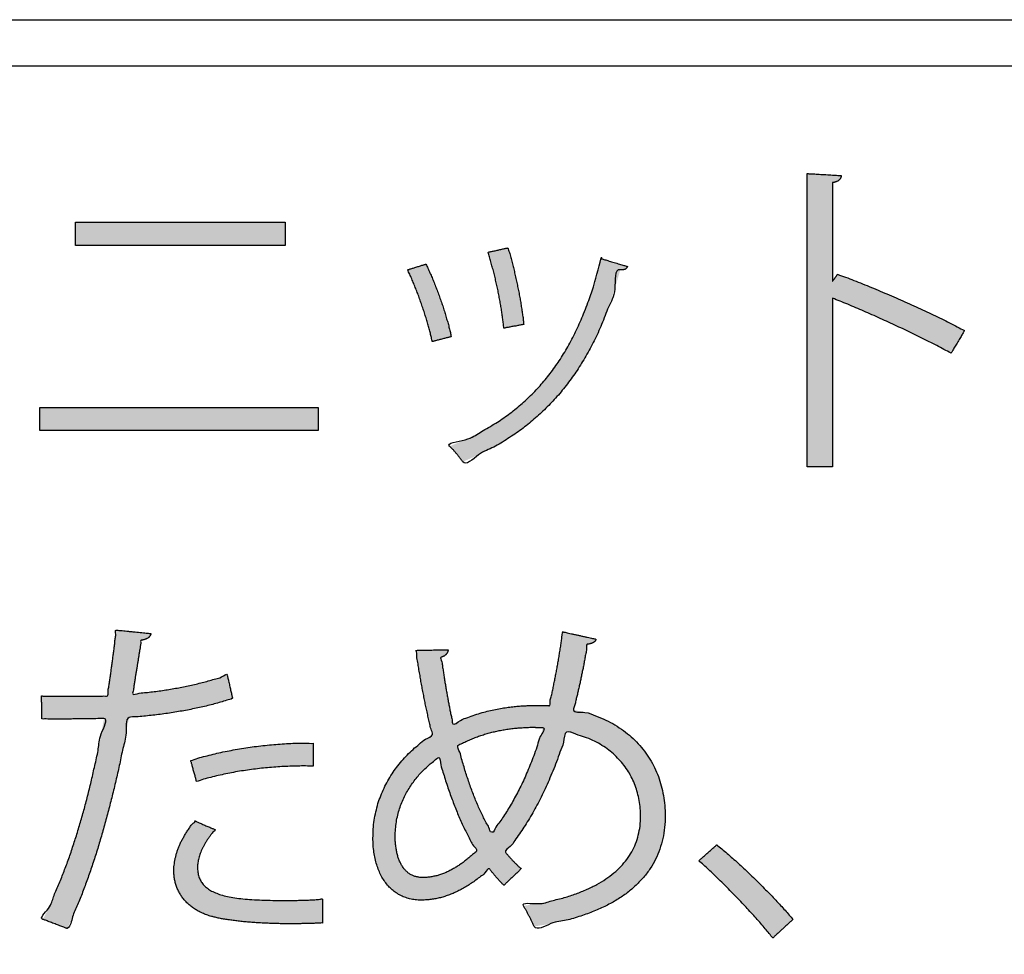
# Model space of a CAD drawing. Extents: x -300 to 300, y -212 to 212.
# Drawn here: x 81 to 92, y 132 to 142 of the extents above; entities that cross this region are included whole.
import ezdxf

# ---------------------------------------------------------------- set-up
doc = ezdxf.new("R2010")
doc.units = 0
doc.layers.add('PV', color=7, linetype='CONTINUOUS')

msp = doc.modelspace()

# ---------------------------------------------------------------- hatches: boundary and pattern name
at = {"layer": 'PV', "linetype": 'Continuous'}
for points in [[(91.024, 138.095), (90.951, 138.134), (90.875, 138.173), (90.796, 138.214), (90.714, 138.254), (90.631, 138.295), (90.547, 138.336), (90.461, 138.376), (90.375, 138.416), (90.289, 138.455), (90.203, 138.494), (90.118, 138.531), (90.034, 138.567), (89.951, 138.602), (89.871, 138.635), (89.793, 138.666), (89.793, 138.644), (89.793, 138.581), (89.793, 138.484), (89.793, 138.359), (89.793, 138.212), (89.793, 138.049), (89.793, 137.877), (89.793, 137.702), (89.793, 137.53), (89.793, 137.368), (89.793, 137.221), (89.793, 137.095), (89.793, 136.998), (89.793, 136.935), (89.793, 136.913), (89.79, 136.913), (89.78, 136.913), (89.766, 136.913), (89.747, 136.913), (89.725, 136.913), (89.701, 136.913), (89.675, 136.913), (89.649, 136.913), (89.623, 136.913), (89.599, 136.913), (89.577, 136.913), (89.558, 136.913), (89.543, 136.913), (89.534, 136.913), (89.531, 136.913), (89.531, 136.952), (89.531, 137.061), (89.531, 137.23), (89.531, 137.448), (89.531, 137.703), (89.531, 137.986), (89.531, 138.285), (89.531, 138.589), (89.531, 138.888), (89.531, 139.17), (89.531, 139.426), (89.531, 139.643), (89.531, 139.812), (89.531, 139.922), (89.531, 139.96), (89.535, 139.96), (89.548, 139.959), (89.567, 139.958), (89.593, 139.957), (89.622, 139.955), (89.655, 139.953), (89.69, 139.951), (89.725, 139.949), (89.76, 139.947), (89.792, 139.945), (89.822, 139.943), (89.847, 139.941), (89.867, 139.94), (89.88, 139.94), (89.884, 139.939), (89.883, 139.932), (89.882, 139.925), (89.879, 139.918), (89.876, 139.911), (89.872, 139.905), (89.868, 139.9), (89.863, 139.895), (89.857, 139.89), (89.85, 139.885), (89.843, 139.881), (89.834, 139.877), (89.825, 139.874), (89.815, 139.871), (89.805, 139.868), (89.793, 139.866), (89.793, 139.853), (89.793, 139.816), (89.793, 139.759), (89.793, 139.686), (89.793, 139.6), (89.793, 139.505), (89.793, 139.405), (89.793, 139.303), (89.793, 139.202), (89.793, 139.107), (89.793, 139.021), (89.793, 138.948), (89.793, 138.891), (89.793, 138.855), (89.793, 138.842), (89.794, 138.843), (89.796, 138.845), (89.799, 138.849), (89.802, 138.855), (89.807, 138.861), (89.812, 138.868), (89.817, 138.875), (89.822, 138.882), (89.827, 138.889), (89.832, 138.896), (89.836, 138.902), (89.84, 138.908), (89.843, 138.912), (89.845, 138.914), (89.846, 138.915), (89.929, 138.884), (90.016, 138.85), (90.106, 138.815), (90.197, 138.778), (90.289, 138.739), (90.382, 138.7), (90.476, 138.659), (90.569, 138.618), (90.661, 138.576), (90.752, 138.534), (90.84, 138.492), (90.927, 138.45), (91.01, 138.409), (91.089, 138.369), (91.164, 138.33), (91.162, 138.327), (91.157, 138.318), (91.15, 138.305), (91.14, 138.288), (91.128, 138.269), (91.115, 138.247), (91.101, 138.224), (91.087, 138.2), (91.073, 138.177), (91.06, 138.156), (91.049, 138.136), (91.039, 138.119), (91.031, 138.106), (91.026, 138.098)], [(86.42, 139.189), (86.435, 139.141), (86.449, 139.09), (86.463, 139.037), (86.477, 138.983), (86.49, 138.928), (86.503, 138.872), (86.515, 138.815), (86.527, 138.759), (86.538, 138.702), (86.548, 138.647), (86.557, 138.592), (86.566, 138.539), (86.573, 138.488), (86.58, 138.439), (86.585, 138.393), (86.583, 138.392), (86.575, 138.391), (86.564, 138.389), (86.549, 138.386), (86.531, 138.383), (86.512, 138.379), (86.492, 138.375), (86.471, 138.372), (86.451, 138.368), (86.432, 138.364), (86.414, 138.361), (86.399, 138.358), (86.388, 138.356), (86.381, 138.355), (86.378, 138.354), (86.373, 138.4), (86.367, 138.449), (86.36, 138.499), (86.352, 138.551), (86.343, 138.605), (86.333, 138.659), (86.323, 138.714), (86.311, 138.77), (86.299, 138.826), (86.286, 138.881), (86.272, 138.936), (86.258, 138.99), (86.244, 139.043), (86.229, 139.094), (86.214, 139.143), (86.216, 139.144), (86.224, 139.146), (86.235, 139.148), (86.25, 139.151), (86.267, 139.155), (86.286, 139.159), (86.307, 139.164), (86.327, 139.168), (86.347, 139.173), (86.367, 139.177), (86.384, 139.181), (86.399, 139.184), (86.41, 139.187), (86.418, 139.188)], [(87.662, 138.996), (87.66, 138.99), (87.657, 138.985), (87.654, 138.98), (87.651, 138.976), (87.646, 138.972), (87.642, 138.969), (87.637, 138.966), (87.631, 138.964), (87.625, 138.963), (87.62, 138.961), (87.613, 138.961), (87.607, 138.96), (87.601, 138.96), (87.594, 138.96), (87.588, 138.961), (87.53, 138.761), (87.465, 138.572), (87.394, 138.393), (87.316, 138.224), (87.23, 138.065), (87.138, 137.915), (87.038, 137.775), (86.93, 137.644), (86.814, 137.522), (86.691, 137.408), (86.56, 137.303), (86.42, 137.207), (86.272, 137.118), (86.115, 137.038), (85.95, 136.966), (85.944, 136.975), (85.937, 136.984), (85.93, 136.995), (85.921, 137.006), (85.913, 137.018), (85.903, 137.029), (85.894, 137.041), (85.884, 137.054), (85.873, 137.066), (85.863, 137.077), (85.853, 137.089), (85.843, 137.099), (85.833, 137.109), (85.823, 137.119), (85.814, 137.127), (85.977, 137.196), (86.13, 137.272), (86.275, 137.356), (86.411, 137.447), (86.538, 137.547), (86.656, 137.655), (86.767, 137.772), (86.87, 137.898), (86.965, 138.034), (87.053, 138.18), (87.133, 138.337), (87.207, 138.504), (87.274, 138.683), (87.334, 138.874), (87.388, 139.077), (87.392, 139.076), (87.402, 139.073), (87.417, 139.068), (87.436, 139.063), (87.459, 139.056), (87.485, 139.048), (87.511, 139.04), (87.539, 139.032), (87.565, 139.024), (87.591, 139.017), (87.614, 139.01), (87.633, 139.004), (87.648, 139), (87.658, 138.997)], [(85.568, 139.02), (85.589, 138.976), (85.61, 138.929), (85.632, 138.88), (85.653, 138.828), (85.674, 138.775), (85.694, 138.721), (85.714, 138.667), (85.733, 138.612), (85.751, 138.558), (85.768, 138.505), (85.783, 138.453), (85.798, 138.403), (85.811, 138.354), (85.822, 138.309), (85.831, 138.266), (85.829, 138.266), (85.822, 138.264), (85.811, 138.261), (85.797, 138.257), (85.78, 138.253), (85.762, 138.248), (85.743, 138.243), (85.723, 138.238), (85.704, 138.233), (85.686, 138.228), (85.669, 138.223), (85.655, 138.22), (85.644, 138.217), (85.637, 138.215), (85.635, 138.214), (85.625, 138.256), (85.614, 138.301), (85.602, 138.348), (85.588, 138.397), (85.573, 138.448), (85.557, 138.5), (85.539, 138.553), (85.521, 138.606), (85.502, 138.66), (85.483, 138.713), (85.462, 138.765), (85.442, 138.817), (85.421, 138.867), (85.4, 138.915), (85.379, 138.961), (85.381, 138.962), (85.388, 138.964), (85.398, 138.967), (85.412, 138.971), (85.428, 138.976), (85.445, 138.982), (85.464, 138.988), (85.483, 138.994), (85.501, 138.999), (85.519, 139.005), (85.535, 139.01), (85.548, 139.014), (85.559, 139.017), (85.566, 139.02)], [(83.559, 134.509), (83.498, 134.489), (83.435, 134.469), (83.369, 134.451), (83.302, 134.433), (83.233, 134.417), (83.162, 134.402), (83.089, 134.387), (83.016, 134.374), (82.941, 134.362), (82.865, 134.35), (82.789, 134.34), (82.713, 134.331), (82.636, 134.323), (82.559, 134.316), (82.483, 134.309), (82.452, 134.149), (82.42, 133.989), (82.386, 133.83), (82.351, 133.672), (82.313, 133.515), (82.274, 133.361), (82.233, 133.209), (82.19, 133.059), (82.146, 132.912), (82.099, 132.769), (82.051, 132.63), (82.001, 132.495), (81.949, 132.364), (81.896, 132.238), (81.841, 132.118), (81.837, 132.119), (81.828, 132.122), (81.814, 132.128), (81.796, 132.134), (81.775, 132.142), (81.752, 132.151), (81.727, 132.16), (81.702, 132.17), (81.677, 132.179), (81.654, 132.188), (81.633, 132.196), (81.615, 132.203), (81.601, 132.208), (81.592, 132.211), (81.589, 132.212), (81.645, 132.327), (81.699, 132.447), (81.752, 132.57), (81.802, 132.697), (81.851, 132.827), (81.897, 132.962), (81.941, 133.099), (81.983, 133.24), (82.024, 133.383), (82.062, 133.53), (82.098, 133.679), (82.132, 133.83), (82.164, 133.984), (82.195, 134.141), (82.223, 134.299), (82.204, 134.298), (82.176, 134.298), (82.139, 134.297), (82.096, 134.296), (82.048, 134.296), (81.996, 134.295), (81.942, 134.295), (81.886, 134.294), (81.83, 134.294), (81.776, 134.294), (81.725, 134.294), (81.679, 134.294), (81.638, 134.294), (81.604, 134.295), (81.578, 134.295), (81.578, 134.298), (81.578, 134.307), (81.578, 134.32), (81.577, 134.337), (81.577, 134.357), (81.577, 134.379), (81.576, 134.403), (81.576, 134.427), (81.576, 134.45), (81.575, 134.472), (81.575, 134.492), (81.575, 134.509), (81.574, 134.522), (81.574, 134.531), (81.574, 134.534), (81.586, 134.533), (81.598, 134.533), (81.61, 134.532), (81.623, 134.532), (81.636, 134.531), (81.649, 134.531), (81.663, 134.531), (81.677, 134.531), (81.692, 134.531), (81.707, 134.531), (81.722, 134.531), (81.737, 134.53), (81.753, 134.53), (81.769, 134.53), (81.785, 134.53), (81.795, 134.53), (81.813, 134.53), (81.837, 134.53), (81.867, 134.531), (81.901, 134.531), (81.939, 134.531), (81.979, 134.531), (82.02, 134.531), (82.061, 134.531), (82.102, 134.531), (82.141, 134.532), (82.177, 134.532), (82.209, 134.533), (82.237, 134.533), (82.258, 134.534), (82.265, 134.579), (82.272, 134.625), (82.279, 134.671), (82.286, 134.717), (82.293, 134.763), (82.299, 134.81), (82.306, 134.856), (82.312, 134.903), (82.318, 134.949), (82.324, 134.995), (82.33, 135.041), (82.335, 135.086), (82.34, 135.131), (82.345, 135.175), (82.349, 135.218), (82.354, 135.217), (82.367, 135.216), (82.387, 135.214), (82.413, 135.212), (82.443, 135.209), (82.476, 135.205), (82.512, 135.202), (82.548, 135.198), (82.583, 135.195), (82.617, 135.192), (82.647, 135.189), (82.673, 135.186), (82.693, 135.184), (82.706, 135.183), (82.71, 135.183), (82.709, 135.175), (82.707, 135.168), (82.703, 135.161), (82.699, 135.154), (82.694, 135.148), (82.688, 135.142), (82.681, 135.137), (82.673, 135.132), (82.665, 135.128), (82.656, 135.124), (82.647, 135.12), (82.638, 135.117), (82.628, 135.115), (82.619, 135.114), (82.609, 135.113), (82.605, 135.081), (82.6, 135.049), (82.595, 135.016), (82.589, 134.982), (82.584, 134.947), (82.578, 134.911), (82.572, 134.875), (82.566, 134.837), (82.56, 134.799), (82.553, 134.76), (82.547, 134.721), (82.54, 134.68), (82.534, 134.639), (82.528, 134.597), (82.521, 134.555), (82.59, 134.561), (82.659, 134.569), (82.727, 134.577), (82.796, 134.586), (82.864, 134.596), (82.931, 134.607), (82.999, 134.619), (83.065, 134.632), (83.131, 134.646), (83.196, 134.661), (83.259, 134.677), (83.322, 134.694), (83.384, 134.712), (83.444, 134.731), (83.503, 134.751), (83.504, 134.748), (83.506, 134.74), (83.509, 134.726), (83.513, 134.709), (83.517, 134.689), (83.523, 134.666), (83.528, 134.642), (83.534, 134.618), (83.539, 134.595), (83.544, 134.572), (83.549, 134.552), (83.553, 134.534), (83.556, 134.521), (83.558, 134.512)], [(83.124, 133.864), (83.198, 133.887), (83.276, 133.908), (83.356, 133.928), (83.438, 133.947), (83.523, 133.964), (83.609, 133.98), (83.697, 133.994), (83.785, 134.007), (83.875, 134.018), (83.964, 134.027), (84.053, 134.034), (84.141, 134.04), (84.228, 134.043), (84.314, 134.044), (84.398, 134.043), (84.398, 134.04), (84.398, 134.031), (84.398, 134.018), (84.398, 134.001), (84.398, 133.981), (84.398, 133.959), (84.398, 133.936), (84.398, 133.912), (84.398, 133.889), (84.398, 133.866), (84.398, 133.846), (84.398, 133.829), (84.398, 133.816), (84.398, 133.808), (84.398, 133.805), (84.317, 133.806), (84.236, 133.805), (84.153, 133.803), (84.07, 133.799), (83.986, 133.793), (83.902, 133.786), (83.818, 133.777), (83.734, 133.766), (83.651, 133.754), (83.569, 133.74), (83.489, 133.724), (83.41, 133.707), (83.332, 133.688), (83.257, 133.668), (83.184, 133.646), (83.183, 133.649), (83.181, 133.657), (83.178, 133.669), (83.174, 133.685), (83.169, 133.703), (83.163, 133.723), (83.157, 133.744), (83.151, 133.766), (83.145, 133.787), (83.14, 133.808), (83.135, 133.826), (83.131, 133.841), (83.127, 133.853), (83.125, 133.861)], [(84.492, 132.174), (84.471, 132.173), (84.45, 132.172), (84.429, 132.172), (84.407, 132.171), (84.386, 132.17), (84.364, 132.17), (84.343, 132.169), (84.321, 132.169), (84.3, 132.168), (84.278, 132.168), (84.256, 132.167), (84.235, 132.167), (84.213, 132.167), (84.191, 132.167), (84.17, 132.167), (84.104, 132.167), (84.039, 132.168), (83.975, 132.17), (83.912, 132.172), (83.85, 132.175), (83.789, 132.179), (83.73, 132.183), (83.673, 132.188), (83.618, 132.194), (83.565, 132.201), (83.514, 132.208), (83.466, 132.216), (83.421, 132.224), (83.378, 132.234), (83.339, 132.244), (83.29, 132.259), (83.245, 132.278), (83.202, 132.299), (83.163, 132.323), (83.126, 132.349), (83.093, 132.378), (83.063, 132.409), (83.036, 132.442), (83.013, 132.478), (82.993, 132.515), (82.977, 132.554), (82.964, 132.595), (82.955, 132.638), (82.95, 132.682), (82.949, 132.728), (82.95, 132.759), (82.954, 132.791), (82.959, 132.823), (82.966, 132.855), (82.974, 132.889), (82.985, 132.922), (82.997, 132.956), (83.011, 132.99), (83.027, 133.025), (83.046, 133.059), (83.066, 133.094), (83.088, 133.13), (83.112, 133.165), (83.138, 133.2), (83.167, 133.236), (83.169, 133.235), (83.177, 133.232), (83.189, 133.227), (83.204, 133.22), (83.221, 133.213), (83.241, 133.204), (83.261, 133.195), (83.282, 133.186), (83.303, 133.177), (83.323, 133.169), (83.34, 133.161), (83.355, 133.155), (83.367, 133.15), (83.374, 133.146), (83.377, 133.145), (83.353, 133.117), (83.331, 133.088), (83.311, 133.06), (83.292, 133.032), (83.275, 133.005), (83.26, 132.977), (83.246, 132.951), (83.234, 132.924), (83.223, 132.898), (83.215, 132.873), (83.207, 132.848), (83.202, 132.824), (83.198, 132.801), (83.196, 132.778), (83.195, 132.756), (83.198, 132.703), (83.209, 132.656), (83.228, 132.613), (83.254, 132.576), (83.287, 132.543), (83.329, 132.514), (83.38, 132.489), (83.438, 132.468), (83.505, 132.451), (83.581, 132.437), (83.666, 132.426), (83.76, 132.418), (83.864, 132.413), (83.977, 132.41), (84.099, 132.409), (84.125, 132.409), (84.151, 132.409), (84.177, 132.409), (84.204, 132.41), (84.23, 132.41), (84.256, 132.411), (84.282, 132.411), (84.309, 132.412), (84.335, 132.413), (84.361, 132.414), (84.388, 132.416), (84.414, 132.417), (84.44, 132.419), (84.466, 132.421), (84.492, 132.423), (84.492, 132.42), (84.492, 132.411), (84.492, 132.397), (84.492, 132.379), (84.492, 132.358), (84.492, 132.335), (84.492, 132.311), (84.492, 132.286), (84.492, 132.261), (84.492, 132.238), (84.492, 132.217), (84.492, 132.2), (84.492, 132.186), (84.492, 132.177)], [(88.59, 132.987), (88.643, 132.944), (88.698, 132.898), (88.754, 132.848), (88.812, 132.797), (88.869, 132.744), (88.927, 132.689), (88.985, 132.633), (89.041, 132.577), (89.097, 132.521), (89.151, 132.466), (89.203, 132.411), (89.253, 132.358), (89.3, 132.307), (89.343, 132.258), (89.383, 132.212), (89.38, 132.21), (89.373, 132.203), (89.361, 132.192), (89.346, 132.179), (89.328, 132.162), (89.309, 132.145), (89.288, 132.126), (89.267, 132.106), (89.247, 132.088), (89.227, 132.07), (89.209, 132.053), (89.194, 132.04), (89.183, 132.029), (89.175, 132.022), (89.173, 132.02), (89.135, 132.066), (89.093, 132.116), (89.048, 132.169), (88.999, 132.224), (88.948, 132.281), (88.894, 132.339), (88.839, 132.397), (88.783, 132.456), (88.726, 132.514), (88.669, 132.571), (88.613, 132.626), (88.558, 132.68), (88.504, 132.731), (88.453, 132.778), (88.404, 132.822), (88.407, 132.825), (88.413, 132.83), (88.424, 132.84), (88.437, 132.851), (88.453, 132.865), (88.47, 132.88), (88.488, 132.897), (88.507, 132.913), (88.525, 132.929), (88.542, 132.944), (88.558, 132.958), (88.571, 132.97), (88.581, 132.979), (88.588, 132.985)]]:
    msp.add_hatch(color=252, dxfattribs=at).paths.add_polyline_path(points, flags=0)
h = msp.add_hatch(color=252, dxfattribs=at)
h.paths.add_polyline_path([(87.335, 135.123), (87.334, 135.117), (87.331, 135.111), (87.328, 135.106), (87.324, 135.101), (87.319, 135.097), (87.314, 135.093), (87.308, 135.089), (87.301, 135.086), (87.294, 135.083), (87.287, 135.08), (87.279, 135.078), (87.271, 135.075), (87.262, 135.073), (87.253, 135.072), (87.245, 135.07), (87.237, 135.022), (87.229, 134.974), (87.22, 134.926), (87.211, 134.879), (87.203, 134.832), (87.193, 134.786), (87.184, 134.74), (87.174, 134.694), (87.164, 134.649), (87.154, 134.605), (87.144, 134.561), (87.133, 134.517), (87.123, 134.474), (87.112, 134.432), (87.101, 134.39), (87.22, 134.363), (87.331, 134.327), (87.436, 134.283), (87.532, 134.232), (87.621, 134.173), (87.702, 134.108), (87.774, 134.037), (87.839, 133.959), (87.896, 133.876), (87.944, 133.789), (87.983, 133.696), (88.014, 133.6), (88.036, 133.499), (88.05, 133.396), (88.054, 133.289), (88.048, 133.167), (88.029, 133.051), (87.998, 132.942), (87.955, 132.838), (87.899, 132.741), (87.831, 132.651), (87.751, 132.567), (87.66, 132.489), (87.556, 132.418), (87.441, 132.354), (87.314, 132.297), (87.176, 132.247), (87.026, 132.204), (86.866, 132.168), (86.694, 132.139), (86.687, 132.153), (86.679, 132.168), (86.672, 132.183), (86.665, 132.198), (86.658, 132.213), (86.65, 132.228), (86.643, 132.242), (86.635, 132.257), (86.628, 132.271), (86.62, 132.286), (86.612, 132.3), (86.605, 132.313), (86.597, 132.327), (86.589, 132.34), (86.581, 132.353), (86.732, 132.376), (86.873, 132.405), (87.006, 132.439), (87.128, 132.479), (87.242, 132.525), (87.345, 132.576), (87.438, 132.633), (87.521, 132.695), (87.593, 132.763), (87.655, 132.836), (87.706, 132.915), (87.746, 132.998), (87.775, 133.088), (87.793, 133.182), (87.799, 133.282), (87.795, 133.366), (87.784, 133.448), (87.766, 133.527), (87.742, 133.603), (87.71, 133.677), (87.672, 133.747), (87.626, 133.813), (87.574, 133.874), (87.516, 133.931), (87.451, 133.984), (87.379, 134.031), (87.301, 134.072), (87.217, 134.107), (87.127, 134.136), (87.03, 134.159), (86.997, 134.052), (86.961, 133.949), (86.925, 133.849), (86.886, 133.753), (86.847, 133.66), (86.806, 133.57), (86.765, 133.483), (86.722, 133.4), (86.678, 133.32), (86.633, 133.243), (86.587, 133.17), (86.54, 133.1), (86.493, 133.033), (86.445, 132.97), (86.396, 132.91), (86.405, 132.898), (86.415, 132.885), (86.425, 132.873), (86.435, 132.861), (86.446, 132.849), (86.456, 132.838), (86.467, 132.826), (86.478, 132.815), (86.489, 132.803), (86.501, 132.792), (86.512, 132.781), (86.523, 132.77), (86.535, 132.76), (86.546, 132.749), (86.557, 132.738), (86.555, 132.736), (86.548, 132.73), (86.539, 132.721), (86.526, 132.708), (86.511, 132.694), (86.494, 132.678), (86.477, 132.661), (86.459, 132.644), (86.441, 132.627), (86.424, 132.611), (86.409, 132.597), (86.397, 132.584), (86.387, 132.575), (86.38, 132.569), (86.378, 132.567), (86.367, 132.577), (86.357, 132.588), (86.347, 132.599), (86.337, 132.609), (86.327, 132.62), (86.316, 132.632), (86.306, 132.643), (86.296, 132.654), (86.286, 132.666), (86.277, 132.677), (86.267, 132.689), (86.257, 132.701), (86.247, 132.714), (86.237, 132.726), (86.227, 132.738), (86.181, 132.696), (86.135, 132.657), (86.088, 132.621), (86.041, 132.588), (85.994, 132.557), (85.946, 132.53), (85.898, 132.505), (85.85, 132.483), (85.802, 132.464), (85.754, 132.448), (85.706, 132.435), (85.658, 132.425), (85.61, 132.418), (85.563, 132.414), (85.516, 132.412), (85.456, 132.416), (85.399, 132.426), (85.345, 132.443), (85.295, 132.466), (85.249, 132.495), (85.207, 132.529), (85.169, 132.569), (85.134, 132.615), (85.104, 132.665), (85.078, 132.72), (85.057, 132.78), (85.04, 132.844), (85.028, 132.911), (85.02, 132.983), (85.018, 133.057), (85.021, 133.151), (85.031, 133.242), (85.048, 133.33), (85.07, 133.415), (85.099, 133.497), (85.133, 133.576), (85.172, 133.651), (85.216, 133.724), (85.264, 133.792), (85.317, 133.858), (85.374, 133.92), (85.434, 133.979), (85.498, 134.034), (85.565, 134.086), (85.635, 134.134), (85.621, 134.188), (85.608, 134.242), (85.596, 134.297), (85.583, 134.353), (85.571, 134.409), (85.559, 134.466), (85.548, 134.523), (85.536, 134.581), (85.525, 134.64), (85.514, 134.7), (85.504, 134.76), (85.493, 134.821), (85.483, 134.882), (85.473, 134.945), (85.463, 135.007), (85.467, 135.007), (85.479, 135.008), (85.498, 135.008), (85.522, 135.009), (85.55, 135.009), (85.581, 135.01), (85.614, 135.01), (85.648, 135.011), (85.681, 135.012), (85.712, 135.012), (85.74, 135.013), (85.765, 135.013), (85.783, 135.014), (85.795, 135.014), (85.8, 135.014), (85.799, 135.008), (85.797, 135.001), (85.795, 134.995), (85.793, 134.989), (85.79, 134.983), (85.786, 134.976), (85.782, 134.971), (85.777, 134.965), (85.772, 134.96), (85.766, 134.955), (85.76, 134.95), (85.752, 134.946), (85.744, 134.942), (85.736, 134.939), (85.726, 134.937), (85.733, 134.889), (85.74, 134.841), (85.748, 134.793), (85.755, 134.745), (85.762, 134.698), (85.77, 134.651), (85.778, 134.604), (85.786, 134.558), (85.794, 134.511), (85.803, 134.466), (85.812, 134.42), (85.82, 134.375), (85.83, 134.331), (85.839, 134.287), (85.849, 134.243), (85.926, 134.279), (86.002, 134.31), (86.077, 134.337), (86.151, 134.36), (86.223, 134.379), (86.292, 134.394), (86.359, 134.407), (86.424, 134.416), (86.485, 134.423), (86.542, 134.429), (86.596, 134.432), (86.645, 134.434), (86.69, 134.435), (86.73, 134.436), (86.764, 134.436), (86.77, 134.436), (86.775, 134.436), (86.781, 134.436), (86.787, 134.436), (86.793, 134.436), (86.799, 134.436), (86.804, 134.435), (86.81, 134.435), (86.816, 134.435), (86.822, 134.435), (86.827, 134.434), (86.833, 134.434), (86.838, 134.433), (86.843, 134.433), (86.848, 134.432), (86.859, 134.479), (86.87, 134.526), (86.881, 134.574), (86.891, 134.623), (86.901, 134.673), (86.911, 134.723), (86.921, 134.774), (86.931, 134.825), (86.94, 134.877), (86.949, 134.93), (86.957, 134.983), (86.966, 135.036), (86.974, 135.09), (86.981, 135.145), (86.989, 135.2), (86.993, 135.199), (87.005, 135.197), (87.025, 135.192), (87.049, 135.187), (87.079, 135.18), (87.111, 135.173), (87.145, 135.166), (87.179, 135.158), (87.213, 135.15), (87.245, 135.143), (87.275, 135.137), (87.299, 135.131), (87.319, 135.127), (87.331, 135.124)], flags=0)
h.paths.add_polyline_path([(86.094, 132.924), (86.063, 132.976), (86.032, 133.03), (86.003, 133.086), (85.974, 133.144), (85.946, 133.203), (85.918, 133.265), (85.891, 133.328), (85.865, 133.393), (85.84, 133.459), (85.815, 133.528), (85.791, 133.598), (85.767, 133.67), (85.745, 133.743), (85.723, 133.818), (85.701, 133.895), (85.657, 133.863), (85.613, 133.827), (85.569, 133.788), (85.527, 133.746), (85.486, 133.701), (85.447, 133.652), (85.41, 133.6), (85.376, 133.546), (85.345, 133.488), (85.317, 133.426), (85.294, 133.362), (85.275, 133.295), (85.261, 133.225), (85.252, 133.151), (85.249, 133.075), (85.25, 133.026), (85.254, 132.979), (85.261, 132.935), (85.269, 132.893), (85.281, 132.853), (85.295, 132.817), (85.311, 132.783), (85.33, 132.753), (85.351, 132.726), (85.375, 132.703), (85.402, 132.683), (85.431, 132.668), (85.462, 132.657), (85.496, 132.65), (85.533, 132.647), (85.576, 132.649), (85.618, 132.654), (85.66, 132.662), (85.7, 132.672), (85.74, 132.686), (85.779, 132.701), (85.817, 132.719), (85.855, 132.74), (85.891, 132.762), (85.927, 132.785), (85.962, 132.811), (85.996, 132.838), (86.029, 132.866), (86.062, 132.894)], flags=0)
h.paths.add_polyline_path([(86.252, 133.117), (86.294, 133.17), (86.335, 133.225), (86.375, 133.283), (86.414, 133.344), (86.453, 133.408), (86.49, 133.474), (86.527, 133.543), (86.563, 133.616), (86.598, 133.691), (86.631, 133.769), (86.664, 133.85), (86.696, 133.934), (86.727, 134.021), (86.756, 134.111), (86.785, 134.204), (86.777, 134.205), (86.769, 134.205), (86.761, 134.206), (86.753, 134.206), (86.745, 134.207), (86.736, 134.207), (86.728, 134.207), (86.72, 134.207), (86.711, 134.207), (86.703, 134.208), (86.694, 134.208), (86.686, 134.208), (86.678, 134.208), (86.67, 134.208), (86.662, 134.208), (86.608, 134.206), (86.555, 134.203), (86.501, 134.199), (86.448, 134.193), (86.396, 134.185), (86.343, 134.176), (86.292, 134.165), (86.241, 134.153), (86.19, 134.139), (86.14, 134.123), (86.091, 134.105), (86.042, 134.086), (85.994, 134.065), (85.947, 134.043), (85.901, 134.018), (85.92, 133.949), (85.939, 133.88), (85.959, 133.813), (85.979, 133.747), (86, 133.682), (86.022, 133.618), (86.044, 133.556), (86.067, 133.496), (86.091, 133.436), (86.116, 133.379), (86.141, 133.323), (86.168, 133.269), (86.195, 133.216), (86.223, 133.166)], flags=0)

# ---------------------------------------------------------------- linework, layer by layer
at = {"layer": 'PV', "color": 3, "linetype": 'Continuous'}
msp.add_line((60.576, 141.559), (115.576, 141.559), dxfattribs=at)
at = {"layer": 'PV', "color": 252, "linetype": 'Continuous'}
msp.add_lwpolyline([(113.13, 125.72), (69.761, 125.72), (69.761, 141.08), (113.13, 141.08)], close=True, dxfattribs=at)
at = {"layer": 'PV', "color": 7, "linetype": 'Continuous'}
for points in [[(84.106, 139.456), (84.106, 139.213), (81.928, 139.213), (81.928, 139.456)], [(84.45, 137.53), (84.45, 137.292), (81.557, 137.292), (81.557, 137.53)]]:
    msp.add_lwpolyline(points, close=True, dxfattribs=at)
for points, start_tangent, end_tangent in [([(89.531, 136.913), (89.531, 136.952), (89.531, 137.061), (89.531, 137.23), (89.531, 137.448), (89.531, 137.703), (89.531, 137.986), (89.531, 138.285), (89.531, 138.589), (89.531, 138.888), (89.531, 139.17), (89.531, 139.426), (89.531, 139.643), (89.531, 139.812), (89.531, 139.922), (89.531, 139.96)], (0, 1), (0, 1)), ([(89.531, 139.96), (89.535, 139.96), (89.548, 139.959), (89.567, 139.958), (89.593, 139.957), (89.622, 139.955), (89.655, 139.953), (89.69, 139.951), (89.725, 139.949), (89.76, 139.947), (89.792, 139.945), (89.822, 139.943), (89.847, 139.941), (89.867, 139.94), (89.88, 139.94), (89.884, 139.939)], (0.998213, -0.059752), (0.998213, -0.059752)), ([(89.884, 139.939), (89.883, 139.932), (89.882, 139.925), (89.879, 139.918), (89.876, 139.911), (89.872, 139.905), (89.868, 139.9), (89.863, 139.895), (89.857, 139.89), (89.85, 139.885), (89.843, 139.881), (89.834, 139.877), (89.825, 139.874), (89.815, 139.871), (89.805, 139.868), (89.793, 139.866)], (-0.553583, -0.832794), (-0.553583, -0.832794)), ([(89.793, 139.866), (89.793, 139.853), (89.793, 139.816), (89.793, 139.759), (89.793, 139.686), (89.793, 139.6), (89.793, 139.505), (89.793, 139.405), (89.793, 139.303), (89.793, 139.202), (89.793, 139.107), (89.793, 139.021), (89.793, 138.948), (89.793, 138.891), (89.793, 138.855), (89.793, 138.842)], (0, -1), (0, -1)), ([(87.662, 138.996), (87.66, 138.99), (87.657, 138.985), (87.654, 138.98), (87.651, 138.976), (87.646, 138.972), (87.642, 138.969), (87.637, 138.966), (87.631, 138.964), (87.625, 138.963), (87.62, 138.961), (87.613, 138.961), (87.607, 138.96), (87.601, 138.96), (87.594, 138.96), (87.588, 138.961), (87.53, 138.761), (87.465, 138.572), (87.394, 138.393), (87.316, 138.224), (87.23, 138.065), (87.138, 137.915), (87.038, 137.775), (86.93, 137.644), (86.814, 137.522), (86.691, 137.408), (86.56, 137.303), (86.42, 137.207), (86.272, 137.118), (86.115, 137.038), (85.95, 136.966), (85.944, 136.975), (85.937, 136.984), (85.93, 136.995), (85.921, 137.006), (85.913, 137.018), (85.903, 137.029), (85.894, 137.041), (85.884, 137.054), (85.873, 137.066), (85.863, 137.077), (85.853, 137.089), (85.843, 137.099), (85.833, 137.109), (85.823, 137.119), (85.814, 137.127), (85.977, 137.196), (86.13, 137.272), (86.275, 137.356), (86.411, 137.447), (86.538, 137.547), (86.656, 137.655), (86.767, 137.772), (86.87, 137.898), (86.965, 138.034), (87.053, 138.18), (87.133, 138.337), (87.207, 138.504), (87.274, 138.683), (87.334, 138.874), (87.388, 139.077)], (-0.247774, -0.968818), (-0.247774, -0.968818)), ([(86.214, 139.143), (86.216, 139.144), (86.224, 139.146), (86.235, 139.148), (86.25, 139.151), (86.267, 139.155), (86.286, 139.159), (86.307, 139.164), (86.327, 139.168), (86.347, 139.173), (86.367, 139.177), (86.384, 139.181), (86.399, 139.184), (86.41, 139.187), (86.418, 139.188), (86.42, 139.189)], (0.97636, 0.216152), (0.97636, 0.216152)), ([(86.378, 138.354), (86.373, 138.4), (86.367, 138.449), (86.36, 138.499), (86.352, 138.551), (86.343, 138.605), (86.333, 138.659), (86.323, 138.714), (86.311, 138.77), (86.299, 138.826), (86.286, 138.881), (86.272, 138.936), (86.258, 138.99), (86.244, 139.043), (86.229, 139.094), (86.214, 139.143)], (-0.193912, 0.981019), (-0.193912, 0.981019)), ([(86.42, 139.189), (86.435, 139.141), (86.449, 139.09), (86.463, 139.037), (86.477, 138.983), (86.49, 138.928), (86.503, 138.872), (86.515, 138.815), (86.527, 138.759), (86.538, 138.702), (86.548, 138.647), (86.557, 138.592), (86.566, 138.539), (86.573, 138.488), (86.58, 138.439), (86.585, 138.393)], (0.201233, -0.979543), (0.201233, -0.979543)), ([(87.388, 139.077), (87.392, 139.076), (87.402, 139.073), (87.417, 139.068), (87.436, 139.063), (87.459, 139.056), (87.485, 139.048), (87.511, 139.04), (87.539, 139.032), (87.565, 139.024), (87.591, 139.017), (87.614, 139.01), (87.633, 139.004), (87.648, 139), (87.658, 138.997), (87.662, 138.996)], (0.959139, -0.282935), (0.959139, -0.282935)), ([(85.379, 138.961), (85.381, 138.962), (85.388, 138.964), (85.398, 138.967), (85.412, 138.971), (85.428, 138.976), (85.445, 138.982), (85.464, 138.988), (85.483, 138.994), (85.501, 138.999), (85.519, 139.005), (85.535, 139.01), (85.548, 139.014), (85.559, 139.017), (85.566, 139.02), (85.568, 139.02)], (0.954032, 0.299704), (0.954032, 0.299704)), ([(85.635, 138.214), (85.625, 138.256), (85.614, 138.301), (85.602, 138.348), (85.588, 138.397), (85.573, 138.448), (85.557, 138.5), (85.539, 138.553), (85.521, 138.606), (85.502, 138.66), (85.483, 138.713), (85.462, 138.765), (85.442, 138.817), (85.421, 138.867), (85.4, 138.915), (85.379, 138.961)], (-0.307645, 0.951501), (-0.307645, 0.951501)), ([(85.568, 139.02), (85.589, 138.976), (85.61, 138.929), (85.632, 138.88), (85.653, 138.828), (85.674, 138.775), (85.694, 138.721), (85.714, 138.667), (85.733, 138.612), (85.751, 138.558), (85.768, 138.505), (85.783, 138.453), (85.798, 138.403), (85.811, 138.354), (85.822, 138.309), (85.831, 138.266)], (0.319179, -0.947695), (0.319179, -0.947695)), ([(89.793, 138.842), (89.794, 138.843), (89.796, 138.845), (89.799, 138.849), (89.802, 138.855), (89.807, 138.861), (89.812, 138.868), (89.817, 138.875), (89.822, 138.882), (89.827, 138.889), (89.832, 138.896), (89.836, 138.902), (89.84, 138.908), (89.843, 138.912), (89.845, 138.914), (89.846, 138.915)], (0.579931, 0.814665), (0.579931, 0.814665)), ([(89.846, 138.915), (89.929, 138.884), (90.016, 138.85), (90.106, 138.815), (90.197, 138.778), (90.289, 138.739), (90.382, 138.7), (90.476, 138.659), (90.569, 138.618), (90.661, 138.576), (90.752, 138.534), (90.84, 138.492), (90.927, 138.45), (91.01, 138.409), (91.089, 138.369), (91.164, 138.33)], (0.912705, -0.408619), (0.912705, -0.408619)), ([(91.024, 138.095), (90.951, 138.134), (90.875, 138.173), (90.796, 138.214), (90.714, 138.254), (90.631, 138.295), (90.547, 138.336), (90.461, 138.376), (90.375, 138.416), (90.289, 138.455), (90.203, 138.494), (90.118, 138.531), (90.034, 138.567), (89.951, 138.602), (89.871, 138.635), (89.793, 138.666)], (-0.906642, 0.421902), (-0.906642, 0.421902)), ([(89.793, 138.666), (89.793, 138.644), (89.793, 138.581), (89.793, 138.484), (89.793, 138.359), (89.793, 138.212), (89.793, 138.049), (89.793, 137.877), (89.793, 137.702), (89.793, 137.53), (89.793, 137.368), (89.793, 137.221), (89.793, 137.095), (89.793, 136.998), (89.793, 136.935), (89.793, 136.913)], (0, -1), (0, -1)), ([(86.585, 138.393), (86.583, 138.392), (86.575, 138.391), (86.564, 138.389), (86.549, 138.386), (86.531, 138.383), (86.512, 138.379), (86.492, 138.375), (86.471, 138.372), (86.451, 138.368), (86.432, 138.364), (86.414, 138.361), (86.399, 138.358), (86.388, 138.356), (86.381, 138.355), (86.378, 138.354)], (-0.983105, -0.183041), (-0.983105, -0.183041)), ([(91.164, 138.33), (91.162, 138.327), (91.157, 138.318), (91.15, 138.305), (91.14, 138.288), (91.128, 138.269), (91.115, 138.247), (91.101, 138.224), (91.087, 138.2), (91.073, 138.177), (91.06, 138.156), (91.049, 138.136), (91.039, 138.119), (91.031, 138.106), (91.026, 138.098), (91.024, 138.095)], (-0.511984, -0.858995), (-0.511984, -0.858995)), ([(85.831, 138.266), (85.829, 138.266), (85.822, 138.264), (85.811, 138.261), (85.797, 138.257), (85.78, 138.253), (85.762, 138.248), (85.743, 138.243), (85.723, 138.238), (85.704, 138.233), (85.686, 138.228), (85.669, 138.223), (85.655, 138.22), (85.644, 138.217), (85.637, 138.215), (85.635, 138.214)], (-0.966438, -0.256901), (-0.966438, -0.256901)), ([(89.793, 136.913), (89.79, 136.913), (89.78, 136.913), (89.766, 136.913), (89.747, 136.913), (89.725, 136.913), (89.701, 136.913), (89.675, 136.913), (89.649, 136.913), (89.623, 136.913), (89.599, 136.913), (89.577, 136.913), (89.558, 136.913), (89.543, 136.913), (89.534, 136.913), (89.531, 136.913)], (-1, 0), (-1, 0)), ([(81.574, 134.534), (81.586, 134.533), (81.598, 134.533), (81.61, 134.532), (81.623, 134.532), (81.636, 134.531), (81.649, 134.531), (81.663, 134.531), (81.677, 134.531), (81.692, 134.531), (81.707, 134.531), (81.722, 134.531), (81.737, 134.53), (81.753, 134.53), (81.769, 134.53), (81.785, 134.53), (81.795, 134.53), (81.813, 134.53), (81.837, 134.53), (81.867, 134.531), (81.901, 134.531), (81.939, 134.531), (81.979, 134.531), (82.02, 134.531), (82.061, 134.531), (82.102, 134.531), (82.141, 134.532), (82.177, 134.532), (82.209, 134.533), (82.237, 134.533), (82.258, 134.534), (82.265, 134.579), (82.272, 134.625), (82.279, 134.671), (82.286, 134.717), (82.293, 134.763), (82.299, 134.81), (82.306, 134.856), (82.312, 134.903), (82.318, 134.949), (82.324, 134.995), (82.33, 135.041), (82.335, 135.086), (82.34, 135.131), (82.345, 135.175), (82.349, 135.218)], (0.980573, 0.196153), (0.980573, 0.196153)), ([(82.349, 135.218), (82.354, 135.217), (82.367, 135.216), (82.387, 135.214), (82.413, 135.212), (82.443, 135.209), (82.476, 135.205), (82.512, 135.202), (82.548, 135.198), (82.583, 135.195), (82.617, 135.192), (82.647, 135.189), (82.673, 135.186), (82.693, 135.184), (82.706, 135.183), (82.71, 135.183)], (0.995289, -0.096955), (0.995289, -0.096955)), ([(82.71, 135.183), (82.709, 135.175), (82.707, 135.168), (82.703, 135.161), (82.699, 135.154), (82.694, 135.148), (82.688, 135.142), (82.681, 135.137), (82.673, 135.132), (82.665, 135.128), (82.656, 135.124), (82.647, 135.12), (82.638, 135.117), (82.628, 135.115), (82.619, 135.114), (82.609, 135.113), (82.605, 135.081), (82.6, 135.049), (82.595, 135.016), (82.589, 134.982), (82.584, 134.947), (82.578, 134.911), (82.572, 134.875), (82.566, 134.837), (82.56, 134.799), (82.553, 134.76), (82.547, 134.721), (82.54, 134.68), (82.534, 134.639), (82.528, 134.597), (82.521, 134.555), (82.59, 134.561), (82.659, 134.569), (82.727, 134.577), (82.796, 134.586), (82.864, 134.596), (82.931, 134.607), (82.999, 134.619), (83.065, 134.632), (83.131, 134.646), (83.196, 134.661), (83.259, 134.677), (83.322, 134.694), (83.384, 134.712), (83.444, 134.731), (83.503, 134.751)], (-0.011422, -0.999935), (-0.011422, -0.999935)), ([(85.8, 135.014), (85.799, 135.008), (85.797, 135.001), (85.795, 134.995), (85.793, 134.989), (85.79, 134.983), (85.786, 134.976), (85.782, 134.971), (85.777, 134.965), (85.772, 134.96), (85.766, 134.955), (85.76, 134.95), (85.752, 134.946), (85.744, 134.942), (85.736, 134.939), (85.726, 134.937), (85.733, 134.889), (85.74, 134.841), (85.748, 134.793), (85.755, 134.745), (85.762, 134.698), (85.77, 134.651), (85.778, 134.604), (85.786, 134.558), (85.794, 134.511), (85.803, 134.466), (85.812, 134.42), (85.82, 134.375), (85.83, 134.331), (85.839, 134.287), (85.849, 134.243), (85.926, 134.279), (86.002, 134.31), (86.077, 134.337), (86.151, 134.36), (86.223, 134.379), (86.292, 134.394), (86.359, 134.407), (86.424, 134.416), (86.485, 134.423), (86.542, 134.429), (86.596, 134.432), (86.645, 134.434), (86.69, 134.435), (86.73, 134.436), (86.764, 134.436), (86.77, 134.436), (86.775, 134.436), (86.781, 134.436), (86.787, 134.436), (86.793, 134.436), (86.799, 134.436), (86.804, 134.435), (86.81, 134.435), (86.816, 134.435), (86.822, 134.435), (86.827, 134.434), (86.833, 134.434), (86.838, 134.433), (86.843, 134.433), (86.848, 134.432), (86.859, 134.479), (86.87, 134.526), (86.881, 134.574), (86.891, 134.623), (86.901, 134.673), (86.911, 134.723), (86.921, 134.774), (86.931, 134.825), (86.94, 134.877), (86.949, 134.93), (86.957, 134.983), (86.966, 135.036), (86.974, 135.09), (86.981, 135.145), (86.989, 135.2)], (-0.138936, -0.990301), (-0.138936, -0.990301)), ([(86.989, 135.2), (86.993, 135.199), (87.005, 135.197), (87.025, 135.192), (87.049, 135.187), (87.079, 135.18), (87.111, 135.173), (87.145, 135.166), (87.179, 135.158), (87.213, 135.15), (87.245, 135.143), (87.275, 135.137), (87.299, 135.131), (87.319, 135.127), (87.331, 135.124), (87.335, 135.123)], (0.976105, -0.217302), (0.976105, -0.217302)), ([(87.335, 135.123), (87.334, 135.117), (87.331, 135.111), (87.328, 135.106), (87.324, 135.101), (87.319, 135.097), (87.314, 135.093), (87.308, 135.089), (87.301, 135.086), (87.294, 135.083), (87.287, 135.08), (87.279, 135.078), (87.271, 135.075), (87.262, 135.073), (87.253, 135.072), (87.245, 135.07), (87.237, 135.022), (87.229, 134.974), (87.22, 134.926), (87.211, 134.879), (87.203, 134.832), (87.193, 134.786), (87.184, 134.74), (87.174, 134.694), (87.164, 134.649), (87.154, 134.605), (87.144, 134.561), (87.133, 134.517), (87.123, 134.474), (87.112, 134.432), (87.101, 134.39), (87.22, 134.363), (87.331, 134.327), (87.436, 134.283), (87.532, 134.232), (87.621, 134.173), (87.702, 134.108), (87.774, 134.037), (87.839, 133.959), (87.896, 133.876), (87.944, 133.789), (87.983, 133.696), (88.014, 133.6), (88.036, 133.499), (88.05, 133.396), (88.054, 133.289), (88.048, 133.167), (88.029, 133.051), (87.998, 132.942), (87.955, 132.838), (87.899, 132.741), (87.831, 132.651), (87.751, 132.567), (87.66, 132.489), (87.556, 132.418), (87.441, 132.354), (87.314, 132.297), (87.176, 132.247), (87.026, 132.204), (86.866, 132.168), (86.694, 132.139), (86.687, 132.153), (86.679, 132.168), (86.672, 132.183), (86.665, 132.198), (86.658, 132.213), (86.65, 132.228), (86.643, 132.242), (86.635, 132.257), (86.628, 132.271), (86.62, 132.286), (86.612, 132.3), (86.605, 132.313), (86.597, 132.327), (86.589, 132.34), (86.581, 132.353), (86.732, 132.376), (86.873, 132.405), (87.006, 132.439), (87.128, 132.479), (87.242, 132.525), (87.345, 132.576), (87.438, 132.633), (87.521, 132.695), (87.593, 132.763), (87.655, 132.836), (87.706, 132.915), (87.746, 132.998), (87.775, 133.088), (87.793, 133.182), (87.799, 133.282), (87.795, 133.366), (87.784, 133.448), (87.766, 133.527), (87.742, 133.603), (87.71, 133.677), (87.672, 133.747), (87.626, 133.813), (87.574, 133.874), (87.516, 133.931), (87.451, 133.984), (87.379, 134.031), (87.301, 134.072), (87.217, 134.107), (87.127, 134.136), (87.03, 134.159), (86.997, 134.052), (86.961, 133.949), (86.925, 133.849), (86.886, 133.753), (86.847, 133.66), (86.806, 133.57), (86.765, 133.483), (86.722, 133.4), (86.678, 133.32), (86.633, 133.243), (86.587, 133.17), (86.54, 133.1), (86.493, 133.033), (86.445, 132.97), (86.396, 132.91), (86.405, 132.898), (86.415, 132.885), (86.425, 132.873), (86.435, 132.861), (86.446, 132.849), (86.456, 132.838), (86.467, 132.826), (86.478, 132.815), (86.489, 132.803), (86.501, 132.792), (86.512, 132.781), (86.523, 132.77), (86.535, 132.76), (86.546, 132.749), (86.557, 132.738)], (0.039483, -0.99922), (0.039483, -0.99922)), ([(86.378, 132.567), (86.367, 132.577), (86.357, 132.588), (86.347, 132.599), (86.337, 132.609), (86.327, 132.62), (86.316, 132.632), (86.306, 132.643), (86.296, 132.654), (86.286, 132.666), (86.277, 132.677), (86.267, 132.689), (86.257, 132.701), (86.247, 132.714), (86.237, 132.726), (86.227, 132.738), (86.181, 132.696), (86.135, 132.657), (86.088, 132.621), (86.041, 132.588), (85.994, 132.557), (85.946, 132.53), (85.898, 132.505), (85.85, 132.483), (85.802, 132.464), (85.754, 132.448), (85.706, 132.435), (85.658, 132.425), (85.61, 132.418), (85.563, 132.414), (85.516, 132.412), (85.456, 132.416), (85.399, 132.426), (85.345, 132.443), (85.295, 132.466), (85.249, 132.495), (85.207, 132.529), (85.169, 132.569), (85.134, 132.615), (85.104, 132.665), (85.078, 132.72), (85.057, 132.78), (85.04, 132.844), (85.028, 132.911), (85.02, 132.983), (85.018, 133.057), (85.021, 133.151), (85.031, 133.242), (85.048, 133.33), (85.07, 133.415), (85.099, 133.497), (85.133, 133.576), (85.172, 133.651), (85.216, 133.724), (85.264, 133.792), (85.317, 133.858), (85.374, 133.92), (85.434, 133.979), (85.498, 134.034), (85.565, 134.086), (85.635, 134.134), (85.621, 134.188), (85.608, 134.242), (85.596, 134.297), (85.583, 134.353), (85.571, 134.409), (85.559, 134.466), (85.548, 134.523), (85.536, 134.581), (85.525, 134.64), (85.514, 134.7), (85.504, 134.76), (85.493, 134.821), (85.483, 134.882), (85.473, 134.945), (85.463, 135.007)], (-0.617656, 0.786448), (-0.617656, 0.786448)), ([(85.463, 135.007), (85.467, 135.007), (85.479, 135.008), (85.498, 135.008), (85.522, 135.009), (85.55, 135.009), (85.581, 135.01), (85.614, 135.01), (85.648, 135.011), (85.681, 135.012), (85.712, 135.012), (85.74, 135.013), (85.765, 135.013), (85.783, 135.014), (85.795, 135.014), (85.8, 135.014)], (0.999793, 0.020329), (0.999793, 0.020329)), ([(83.503, 134.751), (83.504, 134.748), (83.506, 134.74), (83.509, 134.726), (83.513, 134.709), (83.517, 134.689), (83.523, 134.666), (83.528, 134.642), (83.534, 134.618), (83.539, 134.595), (83.544, 134.572), (83.549, 134.552), (83.553, 134.534), (83.556, 134.521), (83.558, 134.512), (83.559, 134.509)], (0.225408, -0.974264), (0.225408, -0.974264)), ([(81.578, 134.295), (81.578, 134.298), (81.578, 134.307), (81.578, 134.32), (81.577, 134.337), (81.577, 134.357), (81.577, 134.379), (81.576, 134.403), (81.576, 134.427), (81.576, 134.45), (81.575, 134.472), (81.575, 134.492), (81.575, 134.509), (81.574, 134.522), (81.574, 134.531), (81.574, 134.534)], (-0.015664, 0.999877), (-0.015664, 0.999877)), ([(83.559, 134.509), (83.498, 134.489), (83.435, 134.469), (83.369, 134.451), (83.302, 134.433), (83.233, 134.417), (83.162, 134.402), (83.089, 134.387), (83.016, 134.374), (82.941, 134.362), (82.865, 134.35), (82.789, 134.34), (82.713, 134.331), (82.636, 134.323), (82.559, 134.316), (82.483, 134.309), (82.452, 134.149), (82.42, 133.989), (82.386, 133.83), (82.351, 133.672), (82.313, 133.515), (82.274, 133.361), (82.233, 133.209), (82.19, 133.059), (82.146, 132.912), (82.099, 132.769), (82.051, 132.63), (82.001, 132.495), (81.949, 132.364), (81.896, 132.238), (81.841, 132.118)], (-0.832954, -0.553343), (-0.832954, -0.553343)), ([(81.589, 132.212), (81.645, 132.327), (81.699, 132.447), (81.752, 132.57), (81.802, 132.697), (81.851, 132.827), (81.897, 132.962), (81.941, 133.099), (81.983, 133.24), (82.024, 133.383), (82.062, 133.53), (82.098, 133.679), (82.132, 133.83), (82.164, 133.984), (82.195, 134.141), (82.223, 134.299), (82.204, 134.298), (82.176, 134.298), (82.139, 134.297), (82.096, 134.296), (82.048, 134.296), (81.996, 134.295), (81.942, 134.295), (81.886, 134.294), (81.83, 134.294), (81.776, 134.294), (81.725, 134.294), (81.679, 134.294), (81.638, 134.294), (81.604, 134.295), (81.578, 134.295)], (-0.974722, 0.223419), (-0.974722, 0.223419)), ([(86.252, 133.117), (86.294, 133.17), (86.335, 133.225), (86.375, 133.283), (86.414, 133.344), (86.453, 133.408), (86.49, 133.474), (86.527, 133.543), (86.563, 133.616), (86.598, 133.691), (86.631, 133.769), (86.664, 133.85), (86.696, 133.934), (86.727, 134.021), (86.756, 134.111), (86.785, 134.204), (86.777, 134.205), (86.769, 134.205), (86.761, 134.206), (86.753, 134.206), (86.745, 134.207), (86.736, 134.207), (86.728, 134.207), (86.72, 134.207), (86.711, 134.207), (86.703, 134.208), (86.694, 134.208), (86.686, 134.208), (86.678, 134.208), (86.67, 134.208), (86.662, 134.208), (86.608, 134.206), (86.555, 134.203), (86.501, 134.199), (86.448, 134.193), (86.396, 134.185), (86.343, 134.176), (86.292, 134.165), (86.241, 134.153), (86.19, 134.139), (86.14, 134.123), (86.091, 134.105), (86.042, 134.086), (85.994, 134.065), (85.947, 134.043), (85.901, 134.018), (85.92, 133.949), (85.939, 133.88), (85.959, 133.813), (85.979, 133.747), (86, 133.682), (86.022, 133.618), (86.044, 133.556), (86.067, 133.496), (86.091, 133.436), (86.116, 133.379), (86.141, 133.323), (86.168, 133.269), (86.195, 133.216), (86.223, 133.166), (86.252, 133.117)], (0.982663, -0.185398), (0.982663, -0.185398)), ([(83.124, 133.864), (83.198, 133.887), (83.276, 133.908), (83.356, 133.928), (83.438, 133.947), (83.523, 133.964), (83.609, 133.98), (83.697, 133.994), (83.785, 134.007), (83.875, 134.018), (83.964, 134.027), (84.053, 134.034), (84.141, 134.04), (84.228, 134.043), (84.314, 134.044), (84.398, 134.043)], (0.988974, 0.148092), (0.988974, 0.148092)), ([(84.398, 134.043), (84.398, 134.04), (84.398, 134.031), (84.398, 134.018), (84.398, 134.001), (84.398, 133.981), (84.398, 133.959), (84.398, 133.936), (84.398, 133.912), (84.398, 133.889), (84.398, 133.866), (84.398, 133.846), (84.398, 133.829), (84.398, 133.816), (84.398, 133.808), (84.398, 133.805)], (0, -1), (0, -1)), ([(83.184, 133.646), (83.183, 133.649), (83.181, 133.657), (83.178, 133.669), (83.174, 133.685), (83.169, 133.703), (83.163, 133.723), (83.157, 133.744), (83.151, 133.766), (83.145, 133.787), (83.14, 133.808), (83.135, 133.826), (83.131, 133.841), (83.127, 133.853), (83.125, 133.861), (83.124, 133.864)], (-0.264868, 0.964285), (-0.264868, 0.964285)), ([(86.094, 132.924), (86.063, 132.976), (86.032, 133.03), (86.003, 133.086), (85.974, 133.144), (85.946, 133.203), (85.918, 133.265), (85.891, 133.328), (85.865, 133.393), (85.84, 133.459), (85.815, 133.528), (85.791, 133.598), (85.767, 133.67), (85.745, 133.743), (85.723, 133.818), (85.701, 133.895), (85.657, 133.863), (85.613, 133.827), (85.569, 133.788), (85.527, 133.746), (85.486, 133.701), (85.447, 133.652), (85.41, 133.6), (85.376, 133.546), (85.345, 133.488), (85.317, 133.426), (85.294, 133.362), (85.275, 133.295), (85.261, 133.225), (85.252, 133.151), (85.249, 133.075), (85.25, 133.026), (85.254, 132.979), (85.261, 132.935), (85.269, 132.893), (85.281, 132.853), (85.295, 132.817), (85.311, 132.783), (85.33, 132.753), (85.351, 132.726), (85.375, 132.703), (85.402, 132.683), (85.431, 132.668), (85.462, 132.657), (85.496, 132.65), (85.533, 132.647), (85.576, 132.649), (85.618, 132.654), (85.66, 132.662), (85.7, 132.672), (85.74, 132.686), (85.779, 132.701), (85.817, 132.719), (85.855, 132.74), (85.891, 132.762), (85.927, 132.785), (85.962, 132.811), (85.996, 132.838), (86.029, 132.866), (86.062, 132.894), (86.094, 132.924)], (0.263908, 0.964548), (0.263908, 0.964548)), ([(84.398, 133.805), (84.317, 133.806), (84.236, 133.805), (84.153, 133.803), (84.07, 133.799), (83.986, 133.793), (83.902, 133.786), (83.818, 133.777), (83.734, 133.766), (83.651, 133.754), (83.569, 133.74), (83.489, 133.724), (83.41, 133.707), (83.332, 133.688), (83.257, 133.668), (83.184, 133.646)], (-0.989911, -0.141692), (-0.989911, -0.141692)), ([(84.492, 132.174), (84.471, 132.173), (84.45, 132.172), (84.429, 132.172), (84.407, 132.171), (84.386, 132.17), (84.364, 132.17), (84.343, 132.169), (84.321, 132.169), (84.3, 132.168), (84.278, 132.168), (84.256, 132.167), (84.235, 132.167), (84.213, 132.167), (84.191, 132.167), (84.17, 132.167), (84.104, 132.167), (84.039, 132.168), (83.975, 132.17), (83.912, 132.172), (83.85, 132.175), (83.789, 132.179), (83.73, 132.183), (83.673, 132.188), (83.618, 132.194), (83.565, 132.201), (83.514, 132.208), (83.466, 132.216), (83.421, 132.224), (83.378, 132.234), (83.339, 132.244), (83.29, 132.259), (83.245, 132.278), (83.202, 132.299), (83.163, 132.323), (83.126, 132.349), (83.093, 132.378), (83.063, 132.409), (83.036, 132.442), (83.013, 132.478), (82.993, 132.515), (82.977, 132.554), (82.964, 132.595), (82.955, 132.638), (82.95, 132.682), (82.949, 132.728), (82.95, 132.759), (82.954, 132.791), (82.959, 132.823), (82.966, 132.855), (82.974, 132.889), (82.985, 132.922), (82.997, 132.956), (83.011, 132.99), (83.027, 133.025), (83.046, 133.059), (83.066, 133.094), (83.088, 133.13), (83.112, 133.165), (83.138, 133.2), (83.167, 133.236)], (-0.90733, 0.420418), (-0.90733, 0.420418)), ([(83.167, 133.236), (83.169, 133.235), (83.177, 133.232), (83.189, 133.227), (83.204, 133.22), (83.221, 133.213), (83.241, 133.204), (83.261, 133.195), (83.282, 133.186), (83.303, 133.177), (83.323, 133.169), (83.34, 133.161), (83.355, 133.155), (83.367, 133.15), (83.374, 133.146), (83.377, 133.145)], (0.918017, -0.39654), (0.918017, -0.39654)), ([(83.377, 133.145), (83.353, 133.117), (83.331, 133.088), (83.311, 133.06), (83.292, 133.032), (83.275, 133.005), (83.26, 132.977), (83.246, 132.951), (83.234, 132.924), (83.223, 132.898), (83.215, 132.873), (83.207, 132.848), (83.202, 132.824), (83.198, 132.801), (83.196, 132.778), (83.195, 132.756), (83.198, 132.703), (83.209, 132.656), (83.228, 132.613), (83.254, 132.576), (83.287, 132.543), (83.329, 132.514), (83.38, 132.489), (83.438, 132.468), (83.505, 132.451), (83.581, 132.437), (83.666, 132.426), (83.76, 132.418), (83.864, 132.413), (83.977, 132.41), (84.099, 132.409), (84.125, 132.409), (84.151, 132.409), (84.177, 132.409), (84.204, 132.41), (84.23, 132.41), (84.256, 132.411), (84.282, 132.411), (84.309, 132.412), (84.335, 132.413), (84.361, 132.414), (84.388, 132.416), (84.414, 132.417), (84.44, 132.419), (84.466, 132.421), (84.492, 132.423)], (0.763853, -0.64539), (0.763853, -0.64539)), ([(88.404, 132.822), (88.407, 132.825), (88.413, 132.83), (88.424, 132.84), (88.437, 132.851), (88.453, 132.865), (88.47, 132.88), (88.488, 132.897), (88.507, 132.913), (88.525, 132.929), (88.542, 132.944), (88.558, 132.958), (88.571, 132.97), (88.581, 132.979), (88.588, 132.985), (88.59, 132.987)], (0.748997, 0.662574), (0.748997, 0.662574)), ([(88.59, 132.987), (88.643, 132.944), (88.698, 132.898), (88.754, 132.848), (88.812, 132.797), (88.869, 132.744), (88.927, 132.689), (88.985, 132.633), (89.041, 132.577), (89.097, 132.521), (89.151, 132.466), (89.203, 132.411), (89.253, 132.358), (89.3, 132.307), (89.343, 132.258), (89.383, 132.212)], (0.715324, -0.698793), (0.715324, -0.698793)), ([(89.173, 132.02), (89.135, 132.066), (89.093, 132.116), (89.048, 132.169), (88.999, 132.224), (88.948, 132.281), (88.894, 132.339), (88.839, 132.397), (88.783, 132.456), (88.726, 132.514), (88.669, 132.571), (88.613, 132.626), (88.558, 132.68), (88.504, 132.731), (88.453, 132.778), (88.404, 132.822)], (-0.682327, 0.731047), (-0.682327, 0.731047)), ([(86.557, 132.738), (86.555, 132.736), (86.548, 132.73), (86.539, 132.721), (86.526, 132.708), (86.511, 132.694), (86.494, 132.678), (86.477, 132.661), (86.459, 132.644), (86.441, 132.627), (86.424, 132.611), (86.409, 132.597), (86.397, 132.584), (86.387, 132.575), (86.38, 132.569), (86.378, 132.567)], (-0.721988, -0.691905), (-0.721988, -0.691905)), ([(84.492, 132.423), (84.492, 132.42), (84.492, 132.411), (84.492, 132.397), (84.492, 132.379), (84.492, 132.358), (84.492, 132.335), (84.492, 132.311), (84.492, 132.286), (84.492, 132.261), (84.492, 132.238), (84.492, 132.217), (84.492, 132.2), (84.492, 132.186), (84.492, 132.177), (84.492, 132.174)], (0, -1), (0, -1)), ([(81.841, 132.118), (81.837, 132.119), (81.828, 132.122), (81.814, 132.128), (81.796, 132.134), (81.775, 132.142), (81.752, 132.151), (81.727, 132.16), (81.702, 132.17), (81.677, 132.179), (81.654, 132.188), (81.633, 132.196), (81.615, 132.203), (81.601, 132.208), (81.592, 132.211), (81.589, 132.212)], (-0.936234, 0.351377), (-0.936234, 0.351377)), ([(89.383, 132.212), (89.38, 132.21), (89.373, 132.203), (89.361, 132.192), (89.346, 132.179), (89.328, 132.162), (89.309, 132.145), (89.288, 132.126), (89.267, 132.106), (89.247, 132.088), (89.227, 132.07), (89.209, 132.053), (89.194, 132.04), (89.183, 132.029), (89.175, 132.022), (89.173, 132.02)], (-0.737516, -0.675329), (-0.737516, -0.675329))]:
    msp.add_spline(points, degree=3, dxfattribs=dict(at, start_tangent=start_tangent, end_tangent=end_tangent))
at = {"layer": 'PV', "color": 252, "linetype": 'Continuous'}
for points in [[(84.106, 139.456), (84.106, 139.213), (81.928, 139.456), (81.928, 139.213)], [(84.45, 137.53), (84.45, 137.292), (81.557, 137.53), (81.557, 137.292)]]:
    msp.add_solid(points, dxfattribs=at)

doc.saveas('drawing.dxf')
